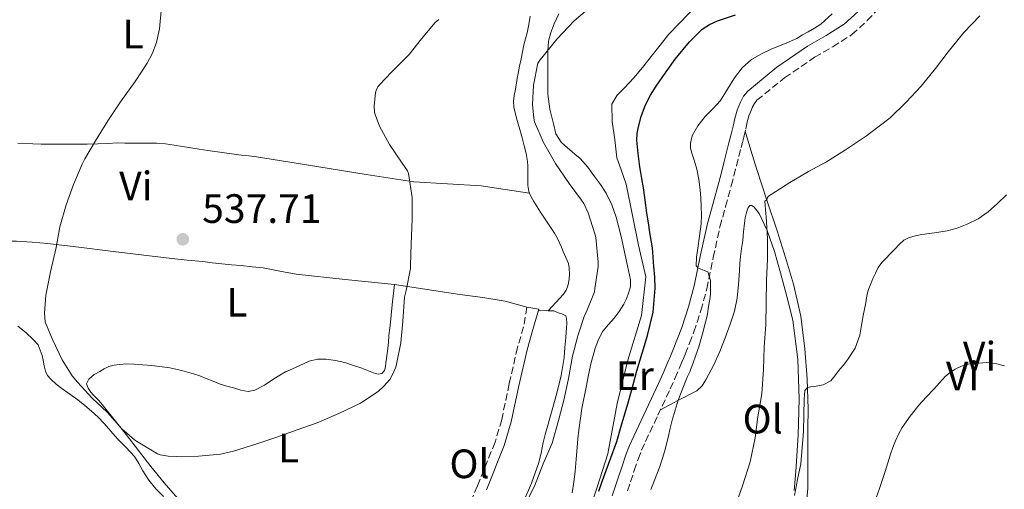
# Model space of a CAD drawing. Units: metres. Extents: x 553030 to 556470, y 4707816 to 4710155.
# Drawn here: x 553251 to 553491, y 4708853 to 4708968 of the extents above; entities that cross this region are included whole.
import ezdxf
from ezdxf.enums import TextEntityAlignment as Align

# ---------------------------------------------------------------- set-up
doc = ezdxf.new("R2010")
doc.units = ezdxf.units.M
doc.header["$MEASUREMENT"] = 0
doc.linetypes.add('DGN Style 3', pattern=[2.435890702152634, 1.739921930109024, -0.6959687720436097])
for name, color, linetype, lineweight in [('Camino', 7, 'DGN Style 3', 0), ('Cota de punto acotado terreno', 7, 'Continuous', 0), ('Curva de nivel directora', 30, 'Continuous', 30), ('Curva de nivel intermedia', 30, 'Continuous', 0), ('Etiqueta de uso rústico', 92, 'Continuous', 0), ('Fuente-manantial-naciente', 7, 'Continuous', 0), ('Línea  de bancal', 1, 'Continuous', 13), ('Línea de cambio de uso (parcela vista)', 92, 'Continuous', 0), ('Margen derecho', 7, 'Continuous', 0), ('Punto acotado terreno (símbolo)', 7, 'Continuous', 0)]:
    doc.layers.add(name, color=color, linetype=linetype, lineweight=lineweight)
doc.styles.add('Style-Arial', font='arial.ttf')

# ---------------------------------------------------------------- blocks, each defined once
blk = doc.blocks.new('5PATER')
at = {"layer": 'Fuente-manantial-naciente', "linetype": 'Continuous', "lineweight": 0}
h = blk.add_hatch(color=51, dxfattribs=at)
edge = h.paths.add_edge_path()
edge.add_ellipse((0, 0), major_axis=(-0.1095731443231308, -0.1110710700762829), ratio=0.9994222409660317, start_angle=0, end_angle=360)

msp = doc.modelspace()

# ---------------------------------------------------------------- linework, layer by layer
at = {"layer": 'Camino', "color": 7, "linetype": 'DGN Style 3', "lineweight": 0}
for points in [[(553399.1400000005, 4708853.09, 521.550000000003), (553399.8700000015, 4708855.28, 521.550000000003), (553400.8099999981, 4708858.060000001, 521.550000000003), (553401.749999999, 4708860.790000002, 521.550000000003), (553402.5899999995, 4708862.970000002, 521.5000000000001), (553403.5399999993, 4708865.140000002, 521.4100000000036), (553406.5500000002, 4708871.53, 521.2299999999959), (553409.5799999988, 4708877.980000001, 521.0599999999978), (553410.7399999988, 4708880.510000001, 520.9700000000012), (553411.8699999999, 4708883.090000001, 520.8500000000059), (553412.5599999983, 4708884.78, 520.7400000000052), (553413.2199999976, 4708886.440000001, 520.6300000000047), (553414.2800000017, 4708889.120000001, 520.5000000000001), (553415.3500000001, 4708891.890000001, 520.3699999999953), (553417.0699999989, 4708897.070000002, 520.0899999999965), (553418.4799999993, 4708902.350000001, 519.7899999999936), (553420.0899999987, 4708910.040000002, 519.3099999999978), (553421.7199999981, 4708917.540000001, 518.8000000000031), (553423.1000000016, 4708922.470000002, 518.6100000000007), (553424.4899999974, 4708927.51, 518.4199999999984), (553425.1099999989, 4708929.960000002, 518.0399999999936), (553425.7300000002, 4708932.390000002, 517.6799999999932), (553426.3000000002, 4708934.670000002, 517.5899999999965), (553426.8599999989, 4708936.910000001, 517.5099999999949), (553427.1799999987, 4708938.100000001, 517.4400000000024), (553427.5399999986, 4708939.390000002, 517.3899999999995), (553427.9899999978, 4708941.380000002, 517.3699999999955), (553428.37, 4708943.17, 517.3600000000006), (553428.9099999986, 4708944.930000001, 517.3500000000059), (553429.6099999984, 4708946.640000001, 517.3500000000059), (553430.1299999991, 4708947.66, 517.3500000000059), (553430.7399999971, 4708948.410000001, 517.3500000000059), (553437.4999999985, 4708953.920000001, 517.2400000000052), (553444.8000000007, 4708958.900000001, 517.1199999999955), (553449.2600000022, 4708961.480000001, 517.0700000000071), (553453.9400000004, 4708964.450000001, 517.0399999999937), (553457.6599999998, 4708967.84, 517.0700000000071), (553460.9600000011, 4708971.410000001, 517.1100000000007)], [(553374.5799999981, 4708897.9, 532.2400000000052), (553373.7899999992, 4708893.119999999, 532.1699999999983), (553372.3099999971, 4708888.090000001, 532.1000000000058), (553370.260000002, 4708879.230000001, 531.9799999999959), (553368.4499999993, 4708870.480000001, 531.8800000000048), (553366.8099999987, 4708864.940000001, 531.8099999999978), (553362.4999999992, 4708854.27, 531.6199999999955), (553357.9299999983, 4708843.550000003, 531.3600000000007)]]:
    msp.add_polyline3d(points, dxfattribs=at)
at = {"layer": 'Curva de nivel directora', "color": 30, "linetype": 'Continuous', "lineweight": 30, "elevation": 525.0000000000001, "flags": 128}
msp.add_lwpolyline([(553392.1399999999, 4708853.029999999), (553393.0099999994, 4708855.630000001), (553396.5399999988, 4708865.119999999), (553397.7900000005, 4708869.440000001), (553399.0399999999, 4708873.760000001), (553400.2499999992, 4708878.060000001), (553401.4599999984, 4708882.350000001), (553402.7399999992, 4708886.690000001), (553404.0299999989, 4708891.029999999), (553405.379999999, 4708896.730000001), (553405.8899999985, 4708902.529999999), (553405.7900000003, 4708905.200000001), (553405.6000000002, 4708907.869999999), (553405.4399999992, 4708910.150000001), (553405.2200000002, 4708912.42), (553404.9099999996, 4708914.28), (553404.5899999999, 4708916.130000001), (553404.239999999, 4708918.490000002), (553403.8999999992, 4708920.850000001), (553403.6499999989, 4708922.78), (553403.3899999995, 4708924.710000002), (553403.0199999987, 4708927.020000001), (553402.6399999986, 4708929.330000003), (553402.4100000006, 4708930.750000001), (553402.1899999992, 4708932.180000001), (553401.7299999989, 4708935.430000001), (553401.3899999991, 4708938.690000001), (553401.4800000007, 4708940.310000001), (553401.8200000006, 4708941.92), (553402.509999999, 4708944.45), (553403.3899999995, 4708946.9), (553404.0199999999, 4708948.290000001), (553404.7399999996, 4708949.630000002), (553406.1199999988, 4708951.82), (553407.5699999994, 4708953.970000003), (553410.7799999992, 4708958.420000001), (553414.2399999992, 4708962.710000002), (553417.3599999995, 4708965.730000001), (553419.1399999987, 4708966.930000001), (553421.0900000001, 4708967.83), (553425.48, 4708969.27)], dxfattribs=at)
at = {"layer": 'Curva de nivel intermedia', "color": 30, "linetype": 'Continuous', "lineweight": 0, "flags": 128}
for points, elevation in [([(553285.3899999999, 4708971.149999999), (553284.9100000015, 4708965.84), (553284.1600000006, 4708962.470000001), (553283.1400000014, 4708959.71), (553281.940000001, 4708957.430000001), (553278.9900000006, 4708952.989999999), (553275.3800000009, 4708948), (553272.35, 4708943.359999999), (553269.3400000012, 4708938.480000001), (553266.6600000013, 4708934.100000001), (553266.0800000002, 4708932.79), (553263.9000000008, 4708927.83), (553262.1100000005, 4708922.899999999), (553260.6100000007, 4708917.539999999), (553259.73, 4708912.499999999), (553258.3200000018, 4708906.509999998), (553257.1799999997, 4708900.8), (553256.8600000001, 4708896.42), (553257.0099999999, 4708894.349999999), (553257.22, 4708893.649999999), (553258.9099999997, 4708889.890000001), (553261.1699999995, 4708885.029999998), (553263.6000000014, 4708881.15), (553264.9300000013, 4708879.57), (553268.5000000009, 4708875.67)], 535), ([(553374.1600000003, 4708849.730000001), (553376.410000001, 4708854.189999999), (553378.5900000003, 4708859.65), (553380.7500000016, 4708864.689999999), (553382.3299999997, 4708870.260000001), (553383.6600000019, 4708875.550000001), (553384.7500000005, 4708880.48), (553385.7600000007, 4708885.949999999), (553387.0199999991, 4708890.909999999), (553388.6399999997, 4708895.909999999), (553389.0199999996, 4708896.640000001), (553391.0600000003, 4708901.619999997), (553391.1699999998, 4708902.500000001), (553392.0199999993, 4708907.840000001), (553391.9800000013, 4708908.88), (553391.4200000003, 4708914.929999998), (553391.180000001, 4708915.829999999), (553389.5700000017, 4708920.9), (553388.4500000018, 4708923.189999999), (553387.9199999999, 4708923.989999999), (553384.9300000014, 4708928.100000001), (553381.5499999997, 4708932.990000002), (553378.6100000005, 4708938.08), (553376.4800000002, 4708943.140000001), (553376.2900000003, 4708944.02), (553375.9800000018, 4708947.380000001), (553376.2200000009, 4708952.079999999), (553377.2500000015, 4708957.430000001), (553377.7300000021, 4708958.21), (553378.2200000016, 4708958.800000001), (553381.9200000007, 4708963.359999998), (553386.1299999995, 4708967.789999999), (553390.4600000014, 4708971.460000001)], 530.0000000000001), ([(553444.8000000007, 4708966.039999999), (553446.3400000008, 4708966.95), (553449.1300000004, 4708969.539999999)], 520), ([(553268.5000000009, 4708875.67), (553272.2600000005, 4708872.179999998), (553275.7600000007, 4708868.230000001), (553278.8499999997, 4708865.52), (553279.3000000012, 4708865.220000001), (553284.4199999998, 4708862.109999998), (553285.0999999995, 4708861.869999999), (553287.0700000008, 4708861.539999999), (553289.0100000009, 4708861.470000001), (553294.4600000003, 4708861.519999999), (553299.8400000003, 4708862.029999998), (553302.9800000008, 4708862.739999999), (553308.4600000015, 4708864.5), (553313.3099999996, 4708866.069999999), (553318.5600000002, 4708867.939999998), (553323.4100000004, 4708869.65), (553328.690000002, 4708871.92), (553333.9400000003, 4708874.51), (553338.2899999999, 4708877.349999998), (553339.630000001, 4708878.529999998), (553341.1199999996, 4708880.27), (553341.6300000015, 4708881.11), (553342.5900000005, 4708883.279999998), (553342.8000000005, 4708883.989999999), (553343.7900000007, 4708889.199999999), (553344.3499999995, 4708894.480000001), (553344.7499999997, 4708900.310000001), (553345.1200000007, 4708901.939999999), (553346.1800000002, 4708907.36), (553346.2200000003, 4708908.149999999), (553346.35, 4708913.27), (553346.5800000002, 4708919.390000001), (553346.6100000015, 4708924.67), (553345.7100000008, 4708930.560000001), (553345.4200000003, 4708931.149999999), (553344.1600000019, 4708933.069999999), (553341.0200000014, 4708937.630000001), (553338.5899999995, 4708942.079999999), (553337.55, 4708944.909999998), (553337.4200000004, 4708945.519999999), (553337.3300000011, 4708947.03), (553337.6500000008, 4708950.189999999), (553337.8200000006, 4708950.800000001), (553338.2200000007, 4708951.65), (553338.5899999995, 4708952.159999999), (553341.5399999999, 4708955.269999999), (553345.8700000016, 4708959.539999999), (553348.8300000011, 4708963.409999999), (553352.2199999996, 4708967.390000001), (553353.0700000012, 4708968.159999999)], 535), ([(553433.3099999997, 4708914.67), (553433.0100000004, 4708920), (553432.8800000006, 4708920.659999999), (553432.6700000005, 4708923.76), (553433.1500000011, 4708924.130000001), (553433.2800000008, 4708924.640000001), (553433.5800000002, 4708925.039999999), (553434.1900000004, 4708925.429999999), (553438.7800000014, 4708928.369999998), (553443.3300000001, 4708931.039999999), (553447.74, 4708933.409999998), (553452.32, 4708936.289999997), (553457.500000001, 4708939.71), (553458.1900000018, 4708940.3), (553463.2600000012, 4708944.109999998), (553467.1799999995, 4708947.939999999), (553470.8600000008, 4708951.869999999), (553474.3200000008, 4708956.160000001), (553477.4400000012, 4708960.210000001), (553481.2499999999, 4708964.960000001), (553485.1200000013, 4708969.04)], 515.0000000000001), ([(553404.8400000002, 4708853.420000001), (553405.6600000005, 4708855.470000001), (553406.310000001, 4708857.130000001), (553406.9400000013, 4708858.789999999), (553408.1500000005, 4708862.59), (553409.1699999998, 4708866.449999999), (553409.5800000011, 4708868.409999999), (553410.0100000004, 4708870.369999997), (553411.5500000003, 4708875.24), (553413.3699999996, 4708880.02), (553413.8100000002, 4708881), (553414.2400000015, 4708881.99), (553415.0599999995, 4708884.069999999), (553415.8399999996, 4708886.180000001), (553416.5300000003, 4708888.189999999), (553417.1500000015, 4708890.23), (553417.620000001, 4708891.96), (553418.0600000013, 4708893.699999998), (553418.3400000007, 4708894.800000001), (553418.5900000011, 4708895.909999999), (553418.7200000007, 4708896.759999999), (553418.8300000002, 4708897.619999999), (553419.1200000008, 4708898.949999999), (553419.36, 4708900.289999999), (553419.4100000013, 4708901.359999998), (553419.4200000003, 4708902.429999999), (553419.4400000004, 4708903.439999999), (553419.4200000003, 4708904.449999999), (553418.7499999999, 4708906.550000001), (553417.8900000014, 4708906.88), (553417.0199999998, 4708907.220000002), (553416.3500000014, 4708907.499999999), (553415.9400000002, 4708907.999999999), (553415.9700000014, 4708910.140000001), (553416.3, 4708912.289999999), (553416.7300000014, 4708915.270000001), (553417.0900000012, 4708918.259999999), (553417.1699999995, 4708920.369999998), (553417.1400000004, 4708922.480000001), (553417.0399999998, 4708924.510000001), (553416.8800000012, 4708926.550000001), (553416.5500000003, 4708929.079999999), (553416.0800000011, 4708931.59), (553415.4999999999, 4708933.560000001), (553414.8600000006, 4708935.519999999), (553414.560000001, 4708936.730000001), (553414.5000000007, 4708937.939999999), (553414.9600000011, 4708939.699999998), (553416.3500000014, 4708942.169999998), (553418.1399999995, 4708944.48), (553420.0400000017, 4708946.42), (553421.8600000012, 4708948.349999999), (553423.5800000001, 4708951.100000001), (553425.3000000011, 4708953.869999999), (553427.1400000006, 4708956.3), (553429.3800000002, 4708958.349999999), (553431.8300000001, 4708959.769999999), (553434.3800000004, 4708960.96), (553437.4600000004, 4708962.17), (553440.4600000001, 4708963.519999999), (553441.8600000015, 4708964.34), (553443.2499999995, 4708965.15), (553444.8000000007, 4708966.039999999)], 520), ([(553465.4600000005, 4708913.23), (553466.5900000016, 4708914.24), (553467.9200000016, 4708914.939999999), (553469.4500000004, 4708915.34), (553470.9900000005, 4708915.619999999), (553474.0800000017, 4708916.06), (553477.1700000007, 4708916.529999998), (553479.6400000006, 4708917.189999998), (553482.05, 4708918.130000001), (553484.7500000002, 4708919.439999999), (553487.2000000001, 4708921.140000001), (553489.4800000021, 4708923.189999999), (553491.6800000014, 4708925.310000001)], 510), ([(553425.2600000009, 4708848.800000001), (553427.1800000009, 4708854.289999999), (553429.0700000018, 4708860.159999999), (553430.3000000012, 4708866), (553430.9900000019, 4708871.109999999), (553431.9300000007, 4708876.749999999), (553432.3200000018, 4708882.67), (553432.5300000019, 4708888.24), (553432.9000000008, 4708893.59), (553432.9600000011, 4708898.88), (553433.0599999994, 4708904.51), (553433.3099999997, 4708909.62), (553433.3099999997, 4708914.67)], 515.0000000000001), ([(553439.9200000013, 4708851.95), (553440.6800000013, 4708855.83), (553441.4200000013, 4708859.71), (553442.0899999995, 4708867.599999999), (553442.2700000006, 4708875.539999997), (553442.3399999999, 4708876.55), (553442.4600000005, 4708877.569999999), (553443.0500000007, 4708878.269999999), (553443.9100000013, 4708878.430000001), (553444.7699999996, 4708878.510000001), (553446.9100000008, 4708878.949999998), (553448.7500000005, 4708879.939999999), (553449.7200000006, 4708881.13), (553450.6500000003, 4708882.34), (553451.7600000012, 4708883.689999999), (553452.8600000008, 4708885.06), (553454.7000000004, 4708887.920000001), (553455.8400000003, 4708891.099999999), (553456.2600000006, 4708893.48), (553456.6699999997, 4708895.86), (553457.0000000005, 4708897.409999999), (553457.3300000012, 4708898.96), (553457.5200000012, 4708900.17), (553457.7300000013, 4708901.380000001), (553458.070000001, 4708902.489999999), (553458.5000000002, 4708903.58), (553459.0600000012, 4708904.91), (553459.6600000003, 4708906.210000001), (553460.3600000021, 4708907.579999999), (553461.2500000017, 4708908.830000001), (553462.2500000009, 4708909.899999999), (553463.2600000012, 4708910.960000001), (553464.3600000008, 4708912.099999999), (553465.4600000005, 4708913.23)], 510), ([(553491.1500000019, 4708883.630000001), (553488.9900000005, 4708884.190000001), (553486.7500000007, 4708884.409999999), (553482.2699999991, 4708884.020000001), (553480.670000001, 4708883.550000001), (553479.1500000011, 4708882.8), (553477.8700000005, 4708882), (553476.7500000005, 4708881.039999999), (553475.32, 4708879.449999999), (553473.9000000006, 4708877.86), (553472.0800000011, 4708875.909999998), (553470.2700000008, 4708873.949999998), (553468.1400000006, 4708871.32), (553466.2200000006, 4708868.51), (553465.2900000007, 4708866.930000001), (553464.5300000008, 4708865.260000001), (553463.9299999995, 4708863.66), (553463.3700000007, 4708862.050000001), (553462.0400000007, 4708857.83), (553460.6500000005, 4708853.630000001), (553459.4200000011, 4708850.26)], 505)]:
    msp.add_lwpolyline(points, dxfattribs=dict(at, elevation=elevation))
at = {"layer": 'Línea  de bancal', "color": 1, "linetype": 'Continuous', "lineweight": 13}
msp.add_polyline3d([(553389.2899999983, 4708846.560000001, 525.7899999999936), (553391.7800000005, 4708853.970000001, 526.2100000000064), (553394.3299999987, 4708862.130000001, 526.529999999999), (553396.620000002, 4708874.41, 526.7100000000064), (553399.2100000003, 4708884.970000002, 526.8999999999943), (553402.600000001, 4708895.899999999, 526.9499999999971), (553403.6099999992, 4708905.340000001, 526.8800000000047), (553401.8599999989, 4708913.07, 526.8999999999943), (553398.79, 4708927.930000001, 527.1499999999943), (553397.5000000005, 4708931.710000002, 527.2700000000041), (553396.5500000004, 4708934.329999999, 527.3500000000058), (553396.0599999987, 4708938.730000001, 527.570000000007), (553395.3999999993, 4708943.210000002, 527.6499999999943), (553395.3099999977, 4708947.420000001, 527.7899999999936), (553396.6499999987, 4708949.630000001, 527.779999999999), (553398.3299999974, 4708951.33, 527.7899999999936), (553400.6799999988, 4708953.849999999, 527.8399999999965), (553402.829999999, 4708956.41, 527.9100000000036), (553409.2699999987, 4708964.510000001, 528.1100000000006), (553416.5700000009, 4708972.130000001, 528.2400000000052)], dxfattribs=at)
at = {"layer": 'Línea de cambio de uso (parcela vista)', "color": 92, "linetype": 'Continuous', "lineweight": 0, "extrusion": (0.06535964965736757, -0.008714604717646336, 0.9978237178285959), "elevation": -4336.585026703244, "flags": 128}
msp.add_lwpolyline([(4740754.720322115, 73701.54930930666), (4740754.720322115, 73701.5523424563)], dxfattribs=at)
at = {"layer": 'Línea de cambio de uso (parcela vista)', "color": 92, "linetype": 'Continuous', "lineweight": 0, "extrusion": (0.05806028734317743, -0.01749760587863358, 0.9981597251052278), "elevation": -49733.91199042001, "flags": 128}
msp.add_lwpolyline([(4668279.822154097, 827423.2294389303), (4668280.29472144, 827421.4154433112), (4668280.42207985, 827420.9372081024)], dxfattribs=at)
at = {"layer": 'Línea de cambio de uso (parcela vista)', "color": 92, "linetype": 'Continuous', "lineweight": 0, "extrusion": (0.01184354602172296, 0.01309023032089984, 0.9998441760033298), "elevation": 68726.5432751845, "flags": 128}
msp.add_lwpolyline([(553334.6921194929, 4708400.82716537), (553334.6883185752, 4708400.822965011)], dxfattribs=at)
at = {"layer": 'Línea de cambio de uso (parcela vista)', "color": 92, "linetype": 'Continuous', "lineweight": 0}
for points in [[(553382.3899999997, 4708969.5, 530.1999999999971), (553381.2599999999, 4708967.039999999, 530.1100000000006), (553380.4100000003, 4708964.970000001, 530.0800000000017), (553379.9000000004, 4708962.810000001, 530.029999999999), (553379.7400000002, 4708960.359999999, 529.8500000000058), (553379.7100000001, 4708957.9, 529.6499999999943), (553379.6699999999, 4708953.9, 529.4700000000012), (553379.7400000002, 4708949.9, 529.279999999999), (553380.2100000001, 4708946.26, 529.0800000000017), (553381.0700000003, 4708942.65, 528.8500000000058), (553381.6900000004, 4708940.220000001, 528.6199999999953), (553382.9199999999, 4708938.17, 528.3699999999953), (553383.9600000001, 4708937.27, 528.2700000000041), (553385, 4708936.380000001, 528.2100000000064), (553386.2999999998, 4708935.279999999, 528.1999999999971), (553387.5899999999, 4708934.17, 528.1900000000023), (553389.4299999997, 4708932.100000001, 528.1000000000058), (553391.0599999996, 4708929.84, 528), (553392.5700000003, 4708927.82, 527.9100000000036), (553393.9600000001, 4708925.710000001, 527.8300000000017), (553395.3499999996, 4708922.869999999, 527.7200000000012), (553396.3600000005, 4708919.890000001, 527.6300000000047), (553396.9000000004, 4708918.01, 527.6100000000006), (553397.3700000001, 4708916.130000001, 527.5899999999965), (553397.9000000004, 4708913.730000001, 527.4499999999971), (553398.4199999999, 4708911.33, 527.3300000000017), (553399.1699999999, 4708907.970000001, 527.3000000000029), (553399.9100000003, 4708904.619999999, 527.2700000000041), (553399.8700000001, 4708902.84, 527.2400000000052), (553399.3200000003, 4708901.050000001, 527.2200000000012), (553398.8300000001, 4708899.810000001, 527.1900000000023), (553398.2199999997, 4708898.640000001, 527.1699999999983), (553397.0899999999, 4708896.890000001, 527.1699999999983), (553395.9000000004, 4708895.210000001, 527.1699999999983), (553394.5099999999, 4708893.65, 527.1600000000036), (553393.1600000003, 4708892.050000001, 527.1399999999994), (553392.0700000003, 4708890.039999999, 527.0500000000029), (553391.2699999996, 4708887.9, 526.9499999999971), (553390.7300000004, 4708886.140000001, 526.8800000000047), (553390.2800000003, 4708884.369999999, 526.8300000000017), (553389.6500000004, 4708881.380000001, 526.820000000007), (553389.0599999996, 4708878.380000001, 526.8000000000029), (553388.0300000003, 4708873.17, 526.7700000000041), (553387.2400000002, 4708867.92, 526.7400000000052), (553387.0499999998, 4708865.800000001, 526.7400000000052), (553386.8700000001, 4708863.680000001, 526.7400000000052), (553386.6299999999, 4708860.789999999, 526.6900000000023), (553386.3899999997, 4708857.9, 526.5899999999965), (553386.0800000001, 4708855.220000001, 526.4400000000023), (553385.6100000005, 4708852.560000001, 526.2700000000041)], [(553375.4299999997, 4708968.930000001, 532.8699999999953), (553375.0800000001, 4708966.9, 532.6499999999943), (553374.6699999999, 4708964.890000001, 532.3899999999994), (553374.25, 4708963.430000001, 532.1199999999953), (553373.8700000001, 4708961.970000001, 531.9100000000036), (553373.5199999996, 4708960.24, 531.8399999999965), (553373.1799999997, 4708958.51, 531.8399999999965), (553372.8099999996, 4708956.730000001, 531.8500000000058), (553372.4400000004, 4708954.960000001, 531.8600000000006), (553372.25, 4708953.82, 531.8699999999953), (553372.0700000003, 4708952.689999999, 531.8899999999994), (553371.7800000003, 4708951.130000001, 531.9400000000023), (553371.4800000004, 4708949.57, 531.9900000000052), (553371.29, 4708948.15, 532), (553371.3899999997, 4708946.75, 532.0200000000041), (553372.0800000001, 4708944.01, 532.070000000007), (553372.8300000001, 4708941.279999999, 532.1300000000047), (553373.4000000004, 4708939.26, 532.1300000000047), (553373.9600000001, 4708937.25, 532.1499999999943), (553374.4299999997, 4708935.380000001, 532.2100000000064), (553374.7300000004, 4708933.49, 532.2899999999936), (553374.79, 4708932.34, 532.3399999999965), (553374.8099999996, 4708931.199999999, 532.3999999999943), (553374.8099999996, 4708929.970000001, 532.4700000000012), (553374.8099999996, 4708928.75, 532.529999999999), (553374.8399999999, 4708927.58, 532.5800000000017), (553375.0499999998, 4708926.140000001, 532.5899999999965), (553375.2170000002, 4708925.7404, 532.5899999999965)], [(553427.8799999999, 4708940.890000001, 517.3699999999953), (553429.2800000003, 4708936.220000001, 516.7299999999959), (553430.6799999997, 4708931.550000001, 516.0800000000017), (553433.1200000001, 4708924.029999999, 515.3300000000017), (553435.6600000003, 4708916.529999999, 514.6300000000047), (553437.7400000002, 4708910.02, 513.7899999999936), (553439.7000000002, 4708903.49, 512.9600000000064), (553441.4500000002, 4708895.689999999, 512.0200000000041), (553442.4400000004, 4708887.74, 511.070000000007), (553443, 4708880.4, 510.1699999999983), (553443.2100000001, 4708873.050000001, 509.25), (553443.1799999997, 4708868.369999999, 508.4600000000065), (553443.1600000003, 4708863.689999999, 507.8899999999995), (553443.1500000004, 4708858.619999999, 507.75), (553443.1299999999, 4708853.529999999, 507.6199999999953), (553442.6299999999, 4708848.050000001, 507.4700000000012)], [(553375.2170000002, 4708925.7404, 532.590200000006), (553369.3300000001, 4708926.609999999, 532.8999999999943), (553363.4299999997, 4708927.49, 533.1999999999971), (553355.2100000001, 4708927.99, 533.9499999999971), (553346.9900000002, 4708928.51, 534.75), (553335.3899999997, 4708930.300000001, 535.4499999999971), (553323.7999999998, 4708932.140000001, 536.029999999999), (553316.2199999997, 4708933.380000001, 536.3899999999994), (553308.6299999999, 4708934.59, 536.6100000000006), (553306.75, 4708934.82, 536.6100000000006), (553304.8600000005, 4708935.02, 536.6100000000006), (553300.7800000003, 4708935.550000001, 536.6499999999943), (553296.7100000001, 4708936.140000001, 536.6699999999983), (553294.6299999999, 4708936.480000001, 536.6699999999983), (553292.54, 4708936.83, 536.6600000000036), (553290.5300000003, 4708937.15, 536.6600000000036), (553288.5199999996, 4708937.470000001, 536.6600000000036), (553286.3700000001, 4708937.76, 536.6399999999994), (553284.2199999997, 4708937.9, 536.6100000000006), (553281.1799999997, 4708937.930000001, 536.5), (553278.1399999997, 4708937.949999999, 536.3699999999953), (553276.4299999997, 4708937.970000001, 536.3699999999953), (553274.7100000001, 4708937.980000001, 536.3500000000058), (553272.2800000003, 4708937.869999999, 535.8300000000017), (553269.8700000001, 4708937.74, 535.2200000000012), (553267.25, 4708937.710000001, 534.9700000000012), (553264.6299999999, 4708937.689999999, 534.6900000000023), (553263.1299999999, 4708937.689999999, 534.4400000000023), (553261.6299999999, 4708937.680000001, 534.1900000000023), (553259.9000000004, 4708937.680000001, 533.9900000000052), (553258.1900000004, 4708937.680000001, 533.779999999999), (553256.0800000001, 4708937.720000001, 533.4700000000012), (553253.9800000004, 4708937.789999999, 533.1499999999943), (553250.3799999999, 4708937.960000001, 532.570000000007)], [(553375.2170000002, 4708925.7404, 532.5899999999965), (553375.6100000005, 4708924.800000001, 532.5899999999965), (553376.2599999999, 4708923.74, 532.5899999999965), (553377.1100000005, 4708922.369999999, 532.5800000000017), (553377.9100000003, 4708921.130000001, 532.5599999999977), (553378.7100000001, 4708919.9, 532.5500000000029), (553380, 4708917.930000001, 532.429999999993), (553381.29, 4708915.949999999, 532.2599999999948), (553381.9699999997, 4708914.810000001, 532.1499999999943), (553382.5499999998, 4708913.609999999, 532.070000000007), (553383, 4708912.560000001, 532.070000000007), (553383.4299999997, 4708911.5, 532.0800000000017), (553384.0999999996, 4708910.039999999, 532.0800000000017), (553384.7599999999, 4708908.560000001, 532.0800000000017), (553384.9500000002, 4708907.529999999, 532.070000000007), (553385.0300000003, 4708905.92, 532.0200000000041), (553384.9500000002, 4708904.82, 532.0200000000041), (553384.7400000002, 4708903.730000001, 532.029999999999), (553384.4900000002, 4708902.890000001, 532.0399999999936), (553384.1399999997, 4708902.09, 532.0500000000029), (553383.5, 4708901.050000001, 532.0500000000029), (553381.6600000003, 4708899.050000001, 532.070000000007), (553379.8137999997, 4708897.054199999, 532.0999000000012)], [(553439.8300000001, 4708853.17, 511.1900000000023), (553440.2599999999, 4708857.789999999, 511.4100000000035), (553440.8099999996, 4708866.67, 511.8300000000018), (553441.0199999996, 4708875.550000001, 512.2599999999948), (553440.7599999999, 4708885.140000001, 512.7200000000012), (553439.4800000004, 4708894.699999999, 513.3600000000006), (553438.0700000003, 4708900.539999999, 513.8999999999943), (553436.4699999997, 4708906.300000001, 514.4700000000012), (553435.0099999999, 4708911.470000001, 514.9499999999971), (553433.2599999999, 4708916.609999999, 515.429999999993), (553431.2599999999, 4708920.75, 515.7599999999948), (553430.0800000001, 4708922.33, 515.8899999999994), (553429.5199999996, 4708922.720000001, 515.9400000000023), (553429.0199999996, 4708922.75, 515.9700000000012), (553428.54, 4708922.09, 515.9900000000052), (553428.1699999999, 4708921.050000001, 516), (553427.8700000001, 4708919.74, 516.029999999999), (553427.6900000004, 4708918.41, 516.0500000000029), (553427.4800000004, 4708916.300000001, 516.0500000000029), (553427.2599999999, 4708914.189999999, 516.0500000000029), (553426.9699999997, 4708912.230000001, 516.0500000000029), (553426.7100000001, 4708910.27, 516.0500000000029), (553426.5800000001, 4708908.539999999, 516.070000000007), (553426.4600000001, 4708906.810000001, 516.1000000000058), (553426.2000000002, 4708903.449999999, 516.2200000000012), (553425.9100000003, 4708900.09, 516.4199999999983), (553425.2400000002, 4708896.91, 516.7599999999948), (553424.1799999997, 4708893.789999999, 517.1399999999994), (553422.9900000002, 4708890.430000001, 517), (553421.6900000004, 4708887.100000001, 516.9799999999959), (553420.1200000001, 4708883.66, 517.5599999999977), (553418.3399999999, 4708880.33, 518.1900000000023), (553417.3600000005, 4708878.730000001, 518.4900000000052), (553416.04, 4708877.52, 518.8300000000017), (553411.6100000005, 4708875.189999999, 520.0200000000041), (553407.1699999999, 4708872.850000001, 521.1999999999971)], [(553291.7000000002, 4708909.41, 537.9100000000036), (553287.9000000004, 4708909.810000001, 537.8899999999994), (553280.4199999999, 4708910.689999999, 537.8399999999965), (553272.9500000002, 4708911.58, 537.3500000000058), (553265.2699999996, 4708912.52, 536.320000000007), (553257.5899999999, 4708913.449999999, 535.2700000000041), (553253.8200000003, 4708913.800000001, 534.7700000000041), (553250.0599999996, 4708914.02, 534.2700000000041), (553248.9800000004, 4708914.050000001, 534.0899999999965), (553247.9100000003, 4708914, 533.9100000000036), (553246.7400000002, 4708913.82, 533.779999999999), (553245.5800000001, 4708913.630000001, 533.679999999993), (553244.2199999997, 4708913.470000001, 533.5899999999965), (553242.8700000001, 4708913.33, 533.4900000000052), (553242.0199999996, 4708913.26, 533.3399999999965), (553241.1799999997, 4708913.230000001, 533.1699999999983), (553234.8399999999, 4708913.980000001, 532.1100000000006), (553228.4900000002, 4708915.199999999, 531.179999999993), (553224.2000000002, 4708915.65, 530.7899999999936), (553215.3200000003, 4708915.930000001, 530.2299999999959), (553206.4323000005, 4708916.219900001, 529.670100000003)], [(553342.2400000002, 4708903.41, 535.0399999999936), (553330.2699999996, 4708904.680000001, 536.1300000000047), (553318.3099999996, 4708905.949999999, 537.2200000000012), (553314.2599999999, 4708906.699999999, 537.4799999999959), (553310.2000000002, 4708907.49, 537.6300000000047), (553307.5499999998, 4708907.789999999, 537.7299999999959), (553304.8899999997, 4708908.060000001, 537.8099999999977), (553302.5, 4708908.27, 537.8500000000058), (553300.1200000001, 4708908.49, 537.8699999999953), (553297.8099999996, 4708908.76, 537.8899999999994), (553295.5, 4708909.02, 537.9100000000036), (553291.7000000002, 4708909.41, 537.9100000000036)], [(553289.4299999997, 4708851.210000001, 534.3099999999977), (553286.0599999996, 4708855.050000001, 534.5399999999936), (553282.8200000003, 4708859.01, 534.7400000000052), (553276.8099999996, 4708866.850000001, 535.0899999999965), (553270.6200000001, 4708874.560000001, 535.3899999999994), (553270.04, 4708875.189999999, 535.3300000000017), (553269.4500000002, 4708875.810000001, 535.279999999999), (553268.7999999998, 4708876.470000001, 535.3699999999953), (553268.1500000004, 4708877.15, 535.4700000000012), (553267.4800000004, 4708878.119999999, 535.5500000000029), (553267.1100000005, 4708879.17, 535.6000000000058), (553267.6600000003, 4708880.369999999, 535.5899999999965), (553268.9600000001, 4708881.439999999, 535.6999999999971), (553270.3300000001, 4708882.24, 535.8099999999977), (553271.4100000003, 4708882.869999999, 535.8600000000006), (553272.54, 4708883.41, 535.9100000000036), (553273.8300000001, 4708883.76, 536.0500000000029), (553275.1600000003, 4708883.930000001, 536.179999999993), (553276.9000000004, 4708884.039999999, 536.1999999999971), (553278.6299999999, 4708884.029999999, 536.2100000000064), (553283.04, 4708883.710000001, 536.2100000000064), (553287.4299999997, 4708883.09, 536.2100000000064), (553290.3399999999, 4708882.470000001, 536.1999999999971), (553293.1900000004, 4708881.66, 536.1900000000023), (553294.7800000003, 4708881.109999999, 536.1900000000023), (553296.3399999999, 4708880.529999999, 536.179999999993), (553298.0099999999, 4708879.82, 536.1699999999983), (553299.6900000004, 4708879.15, 536.1600000000036), (553301.3399999999, 4708878.65, 536.1499999999943), (553303, 4708878.210000001, 536.1300000000047), (553304.79, 4708877.66, 536.1100000000006), (553306.5700000003, 4708877.34, 536.0800000000017), (553308.2000000002, 4708877.640000001, 536.0599999999977), (553310.5499999998, 4708878.890000001, 536.0399999999936), (553312.8399999999, 4708880.380000001, 536.0200000000041), (553314.2599999999, 4708881.279999999, 536.0099999999948), (553315.7000000002, 4708882.109999999, 536), (553317.3700000001, 4708882.869999999, 535.9700000000012), (553319.0300000003, 4708883.630000001, 535.9400000000023), (553320.25, 4708884.199999999, 535.929999999993), (553321.4800000004, 4708884.77, 535.9199999999983), (553323.5, 4708885.25, 535.8699999999953), (553325.5800000001, 4708885.210000001, 535.7899999999936), (553327.8799999999, 4708884.9, 535.6699999999983), (553330.1699999999, 4708884.369999999, 535.5399999999936), (553332.25, 4708883.710000001, 535.5099999999948), (553334.2999999998, 4708883.02, 535.4700000000012), (553335.9400000004, 4708882.380000001, 535.3399999999965), (553337.5800000001, 4708881.730000001, 535.1999999999971), (553338.4000000004, 4708881.529999999, 535.1600000000036), (553339.2100000001, 4708881.74, 535.1399999999994), (553339.8099999996, 4708882.460000001, 535.1399999999994), (553340.0599999996, 4708883.310000001, 535.1499999999943), (553340.1699999999, 4708884.359999999, 535.1399999999994), (553340.2999999998, 4708885.41, 535.1399999999994), (553340.4900000002, 4708886.619999999, 535.1499999999943), (553340.6600000003, 4708887.84, 535.1699999999983), (553340.79, 4708889.380000001, 535.1699999999983), (553340.9199999999, 4708890.930000001, 535.1499999999943), (553341.0899999999, 4708892.180000001, 535.1399999999994), (553341.2599999999, 4708893.439999999, 535.1199999999953), (553341.75, 4708898.49, 535.0800000000017), (553342.2400000002, 4708903.41, 535.0399999999936)], [(553342.2400000002, 4708903.41, 535.0399999999936), (553350.2400000002, 4708902.26, 534.6999999999971), (553358.2300000004, 4708900.970000001, 534.3500000000058), (553363.8200000003, 4708900.300000001, 533.779999999999), (553369.3200000003, 4708899.34, 532.9600000000064), (553371.9500000002, 4708898.619999999, 532.6000000000058), (553374.5800000001, 4708897.9, 532.2400000000052)], [(553379.8137999997, 4708897.054199999, 532.1009999999952), (553381.1900000004, 4708897.01, 532.0200000000041), (553382.2000000002, 4708896.539999999, 531.9100000000036), (553383.1299999999, 4708896.25, 531.5899999999965), (553384.0899999999, 4708895.810000001, 531.5099999999948), (553384.2999999998, 4708895.17, 531.4700000000012), (553384.3099999996, 4708894.029999999, 531.4199999999983), (553384.2599999999, 4708892.890000001, 531.3600000000006), (553384.1699999999, 4708891.689999999, 531.3300000000017), (553384.0700000003, 4708890.49, 531.3300000000017), (553383.8799999999, 4708888.060000001, 531.3300000000017), (553383.6699999999, 4708885.630000001, 531.3300000000017), (553382.9900000002, 4708881.24, 531.25), (553381.9100000003, 4708876.91, 531.1699999999983), (553380.75, 4708872.84, 531.1699999999983), (553379.5899999999, 4708868.77, 531.1499999999943), (553379.0700000003, 4708866.810000001, 531.1199999999953), (553378.5499999998, 4708864.859999999, 531.0899999999965), (553378.04, 4708862.300000001, 531.0500000000029), (553377.4600000001, 4708859.74, 531.0099999999948), (553375.7100000001, 4708854.939999999, 530.7599999999948), (553373.6900000004, 4708850.24, 530.3999999999943)], [(553250.3799999999, 4708893.310000001, 533.0099999999948), (553252.3099999996, 4708891.75, 533.1000000000058), (553254.0999999996, 4708890.02, 533.1499999999943), (553255.2699999996, 4708888.710000001, 533.1600000000036), (553256.2599999999, 4708886.09, 533.179999999993), (553256.4900000002, 4708884.970000001, 533.1900000000023), (553256.7800000003, 4708883.619999999, 533.1999999999971), (553257.0999999996, 4708882.27, 533.2299999999959), (553257.6100000005, 4708881.220000001, 533.3399999999965), (553258.4100000003, 4708880.32, 533.4400000000023), (553259.7100000001, 4708879.119999999, 533.4900000000052), (553261.0800000001, 4708878.029999999, 533.5200000000041), (553263.0599999996, 4708876.67, 533.570000000007), (553265.0199999996, 4708875.279999999, 533.6000000000058), (553266.7000000002, 4708873.91, 533.5800000000017), (553268.3399999999, 4708872.49, 533.5099999999948), (553269.9299999997, 4708871.039999999, 533.3899999999994), (553271.4500000002, 4708869.52, 533.3000000000029), (553273.0800000001, 4708867.66, 533.279999999999), (553274.6799999997, 4708865.77, 533.279999999999), (553276.7599999999, 4708863.66, 533.279999999999), (553278.7800000003, 4708861.49, 533.279999999999), (553279.8600000005, 4708859.75, 533.279999999999), (553280.8600000005, 4708857.970000001, 533.279999999999), (553282.3099999996, 4708855.66, 533.279999999999), (553283.9900000002, 4708853.529999999, 533.279999999999), (553285.9199999999, 4708851.67, 533.279999999999)]]:
    msp.add_polyline3d(points, dxfattribs=at)
at = {"layer": 'Margen derecho', "color": 7, "linetype": 'Continuous', "lineweight": 0}
for points in [[(553455.4299999991, 4708970.09, 517.0700000000071), (553452.0100000015, 4708966.970000003, 517.0399999999937), (553447.6200000016, 4708964.189999999, 517.0700000000071), (553443.1099999987, 4708961.580000001, 517.1199999999955), (553435.6099999998, 4708956.460000004, 517.2400000000052), (553428.4899999985, 4708950.650000001, 517.3500000000059), (553427.4699999992, 4708949.400000001, 517.3500000000059), (553426.7299999994, 4708947.970000001, 517.3500000000059), (553425.9299999991, 4708945.99, 517.3500000000059), (553425.3099999977, 4708943.970000003, 517.3600000000006), (553424.8999999987, 4708942.060000001, 517.3699999999955), (553424.4699999974, 4708940.160000001, 517.3899999999995), (553424.1299999976, 4708938.930000001, 517.4400000000024), (553423.8000000012, 4708937.710000002, 517.5099999999949), (553423.229999999, 4708935.440000001, 517.5899999999965), (553422.6599999992, 4708933.17, 517.6799999999932), (553422.0500000011, 4708930.74, 518.0399999999936), (553421.4299999997, 4708928.320000002, 518.4199999999984), (553420.0500000007, 4708923.320000002, 518.6100000000007), (553418.6499999971, 4708918.300000001, 518.8000000000031), (553416.9999999997, 4708910.699999999, 519.3099999999978), (553415.3999999971, 4708903.090000001, 519.7899999999936), (553414.0399999982, 4708897.980000001, 520.0899999999965), (553412.3799999995, 4708892.960000001, 520.3699999999953), (553411.3400000001, 4708890.280000002, 520.5000000000001), (553410.2800000006, 4708887.609999999, 520.6300000000047), (553409.6200000013, 4708885.960000004, 520.7400000000052), (553408.9499999986, 4708884.320000002, 520.8500000000059), (553407.850000001, 4708881.810000001, 520.9700000000012), (553406.7100000011, 4708879.310000001, 521.0599999999978), (553403.6900000013, 4708872.880000004, 521.2299999999959), (553400.6600000004, 4708866.449999999, 521.4100000000036), (553399.6700000003, 4708864.180000001, 521.5000000000001), (553398.7800000006, 4708861.869999999, 521.550000000003), (553397.8199999996, 4708859.08, 521.550000000003), (553396.8699999995, 4708856.290000003, 521.550000000003), (553396.1400000008, 4708854.090000001, 521.550000000003), (553395.3999999989, 4708851.9, 521.550000000003)], [(553364.6999999986, 4708853.36, 531.6199999999955), (553369.0599999973, 4708864.16, 531.8099999999978), (553370.7600000005, 4708869.9, 531.8800000000048), (553372.5899999988, 4708878.720000001, 531.9799999999959), (553374.6200000006, 4708887.490000002, 532.1000000000058), (553376.069999999, 4708892.449999999, 532.1699999999983), (553377.5300000008, 4708897.410000001, 532.2400000000052), (553374.5799999981, 4708897.9, 532.2400000000052)]]:
    msp.add_polyline3d(points, dxfattribs=at)

# ---------------------------------------------------------------- block references
at = {"layer": 'Punto acotado terreno (símbolo)', "color": 7, "linetype": 'Continuous', "lineweight": 0, "xscale": 10, "yscale": 10, "zscale": 10}
msp.add_blockref('5PATER', (553290.609999999, 4708914.470000003, 537.710000000007), dxfattribs=at)

# ---------------------------------------------------------------- texts
at = {"layer": 'Cota de punto acotado terreno', "color": 7, "linetype": 'Continuous', "lineweight": 0, "style": 'Style-Arial'}
msp.add_text('537.71', height=7.000000000000002, dxfattribs=at).set_placement((553295.3399999992, 4708918.470000001, 537.7100000000064))
at = {"layer": 'Etiqueta de uso rústico', "color": 92, "linetype": 'Continuous', "lineweight": 0, "style": 'Style-Arial'}
for s, p in [('L', (553278.4914203814, 4708964.57001, 534.9400000000023)), ('Vi', (553279.1389322174, 4708927.490010001, 536.9199999999983)), ('L', (553303.8314203816, 4708899.110010001, 537.2700000000041)), ('Vi', (553485.0789322202, 4708885.95001, 505.2599999999948)), ('Er', (553400.9154566067, 4708881.210010001, 525.7200000000012)), ('Vi', (553480.9289322173, 4708881.100009999, 504.7200000000012)), ('Ol', (553432.1446334372, 4708870.600010002, 513.9499999999971)), ('L', (553316.4414203804, 4708863.530010001, 534.6999999999971)), ('Ol', (553360.5946334368, 4708859.67001, 532.3099999999977))]:
    msp.add_text(s, height=7.000000000000002, dxfattribs=at).set_placement(p, align=Align.MIDDLE_CENTER)

doc.saveas('drawing.dxf')
